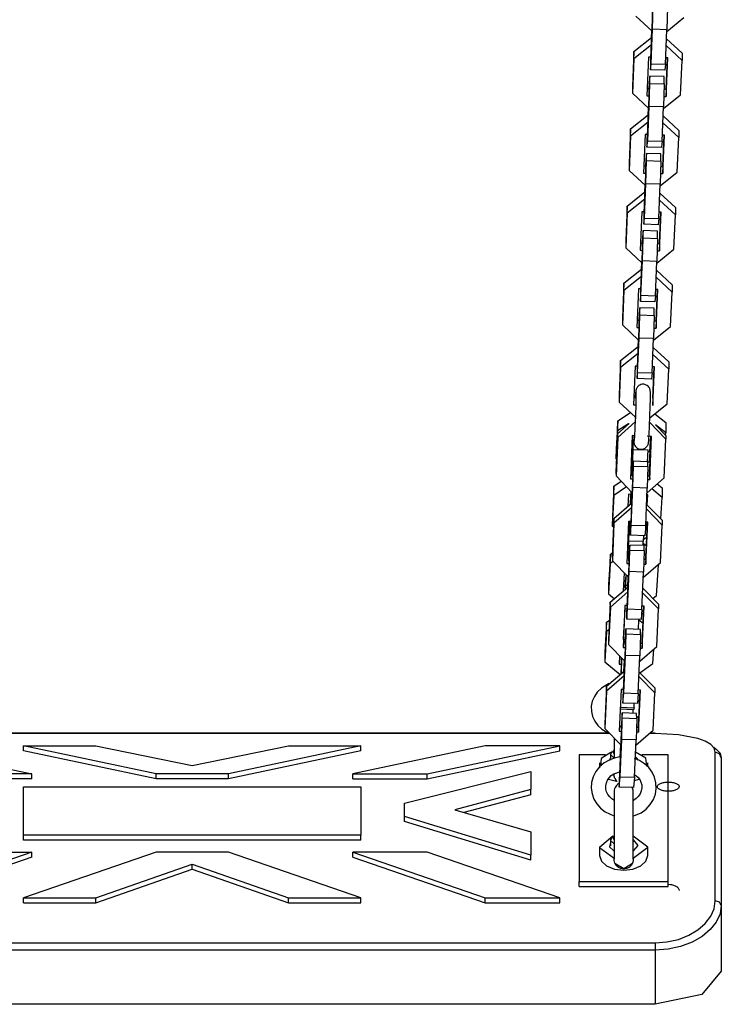
# Model space of a CAD drawing. Units: inches. Extents: x 372 to 468, y 220 to 375.
# Drawn here: x 417 to 420, y 263 to 267 of the extents above; entities that cross this region are included whole.
import ezdxf

# ---------------------------------------------------------------- set-up
doc = ezdxf.new("R2010")
doc.units = ezdxf.units.IN
doc.header["$MEASUREMENT"] = 0
doc.layers.add('Ebene 1', color=7, linetype='Continuous')

# ---------------------------------------------------------------- blocks, each defined once
blk = doc.blocks.new('block 2')
at = {"layer": 'Ebene 1', "color": 179, "lineweight": 25, "true_color": 0x1a171b}
for points in [[(419.3963, 266.5698), (419.399, 266.6655)], [(419.397, 266.6084), (419.397, 266.6487)], [(419.4592, 266.6635), (419.4562, 266.5677)], [(419.3272, 266.6242), (419.3946, 266.5615)], [(419.3899, 266.4485), (419.397, 266.6084)], [(419.4562, 266.5608), (419.5272, 266.618)], [(419.3904, 266.4271), (419.3963, 266.5698)], [(419.3918, 266.5639), (419.3908, 266.5339)], [(419.3932, 266.5629), (419.3921, 266.535)], [(419.4562, 266.5677), (419.3963, 266.5698)], [(419.4504, 266.4247), (419.4562, 266.5677)], [(419.3198, 266.4771), (419.3921, 266.5353)], [(419.3921, 266.5054), (419.3198, 266.4471)], [(419.3939, 266.5353), (419.3921, 266.5353)], [(419.3921, 266.5353), (419.3921, 266.5054)], [(419.4548, 266.5308), (419.5194, 266.4706)], [(419.3198, 266.4771), (419.3134, 266.3341)], [(419.3198, 266.4471), (419.3198, 266.4771)], [(419.5194, 266.4406), (419.4535, 266.5019)], [(419.5194, 266.4706), (419.5194, 266.4406)], [(419.3198, 266.4471), (419.3134, 266.3042)], [(419.3801, 266.4537), (419.373, 266.2938)], [(419.3899, 266.4537), (419.3801, 266.4537)], [(419.3882, 266.4537), (419.3878, 266.4313)], [(419.3878, 266.4313), (419.3878, 266.4013)], [(419.3878, 266.4013), (419.3904, 266.4271)], [(419.3899, 266.4537), (419.3899, 266.4485)], [(419.3904, 266.4271), (419.4504, 266.4247)], [(419.4504, 266.4247), (419.4476, 266.3996)], [(419.4598, 266.4509), (419.4514, 266.4513)], [(419.4531, 266.3207), (419.4585, 266.4509)], [(419.4531, 266.2907), (419.4598, 266.4509)], [(419.5134, 266.2976), (419.5194, 266.4406)], [(419.4476, 266.3996), (419.3878, 266.4013)], [(419.3825, 266.3493), (419.3815, 266.3235)], [(419.3854, 266.3751), (419.3825, 266.3493)], [(419.3825, 266.2497), (419.3854, 266.3452)], [(419.4454, 266.3734), (419.3854, 266.3751)], [(419.3854, 266.3452), (419.3854, 266.3751)], [(419.3854, 266.3452), (419.4454, 266.3434)], [(419.4454, 266.3434), (419.4424, 266.2477)], [(419.4454, 266.3434), (419.4454, 266.3734)], [(419.3134, 266.3341), (419.3134, 266.3042)], [(419.3134, 266.3042), (419.3808, 266.2415)], [(419.3744, 266.3235), (419.3828, 266.3235)], [(419.3828, 266.3283), (419.3828, 266.3235)], [(419.3828, 266.2883), (419.3828, 266.3283)], [(419.4447, 266.3214), (419.4531, 266.3207)], [(419.4531, 266.3207), (419.4531, 266.2907)], [(419.373, 266.2938), (419.3828, 266.2931)], [(419.3763, 266.1281), (419.3828, 266.2883)], [(419.4423, 266.2408), (419.5134, 266.2976)], [(419.444, 266.2911), (419.4531, 266.2907)], [(419.3766, 266.1068), (419.3825, 266.2497)], [(419.378, 266.2439), (419.377, 266.2139)], [(419.3794, 266.2425), (419.378, 266.2149)], [(419.4424, 266.2477), (419.3825, 266.2497)], [(419.4366, 266.105), (419.4424, 266.2477)], [(419.3057, 266.1567), (419.3784, 266.2149)], [(419.3784, 266.185), (419.3057, 266.1267)], [(419.3797, 266.2149), (419.3784, 266.2149)], [(419.3784, 266.2149), (419.3784, 266.185)], [(419.5058, 266.1202), (419.4397, 266.1819)], [(419.4411, 266.2105), (419.5058, 266.1502)], [(419.3057, 266.1567), (419.2996, 266.0141)], [(419.3057, 266.1267), (419.3057, 266.1567)], [(419.5058, 266.1502), (419.5058, 266.1202)], [(419.3057, 266.1267), (419.2996, 265.9838)], [(419.366, 266.1336), (419.3594, 265.9734)], [(419.3763, 266.1333), (419.366, 266.1336)], [(419.3744, 266.1333), (419.3737, 266.1112)], [(419.3737, 266.1112), (419.3737, 266.0813)], [(419.3737, 266.0813), (419.3766, 266.1068)], [(419.3763, 266.1333), (419.3763, 266.1281)], [(419.3766, 266.1068), (419.4366, 266.105)], [(419.4366, 266.105), (419.4338, 266.0792)], [(419.4461, 266.1309), (419.4376, 266.1309)], [(419.439, 266.001), (419.4447, 266.1309)], [(419.439, 265.971), (419.4461, 266.1309)], [(419.4993, 265.9776), (419.5058, 266.1202)], [(419.3711, 266.0547), (419.3687, 266.0292)], [(419.4312, 266.053), (419.3711, 266.0547)], [(419.3711, 266.0248), (419.3711, 266.0547)], [(419.4338, 266.0792), (419.3737, 266.0813)], [(419.2996, 266.0141), (419.2996, 265.9838)], [(419.3687, 266.0292), (419.3677, 266.0031)], [(419.3687, 265.9293), (419.3711, 266.0248)], [(419.3711, 266.0248), (419.4312, 266.023)], [(419.4312, 266.023), (419.4288, 265.9276)], [(419.4312, 266.023), (419.4312, 266.053)], [(419.2996, 265.9838), (419.367, 265.9211)], [(419.3594, 265.9734), (419.3691, 265.9731)], [(419.3603, 266.0034), (419.3691, 266.0031)], [(419.3691, 266.0079), (419.3687, 266.0031)], [(419.3691, 265.9679), (419.3691, 266.0079)], [(419.4285, 265.9204), (419.4993, 265.9776)], [(419.4309, 266.001), (419.439, 266.001)], [(419.439, 266.001), (419.439, 265.971)], [(419.3622, 265.8081), (419.3691, 265.9679)], [(419.4299, 265.971), (419.439, 265.971)], [(419.2919, 265.8367), (419.3646, 265.8949)], [(419.3629, 265.7867), (419.3687, 265.9293)], [(419.3642, 265.9235), (419.3629, 265.8935)], [(419.3656, 265.9224), (419.3642, 265.8949)], [(419.366, 265.8949), (419.3646, 265.8949)], [(419.3646, 265.8949), (419.3646, 265.8646)], [(419.4288, 265.9276), (419.3687, 265.9293)], [(419.4225, 265.7846), (419.4288, 265.9276)], [(419.4269, 265.8904), (419.4919, 265.8301)], [(419.3646, 265.8646), (419.2919, 265.8067)], [(419.4919, 265.8001), (419.4259, 265.8615)], [(419.2919, 265.8367), (419.286, 265.6937)], [(419.2919, 265.8067), (419.2919, 265.8367)], [(419.3522, 265.8132), (419.3456, 265.653)], [(419.3625, 265.8129), (419.3522, 265.8132)], [(419.3608, 265.8129), (419.3601, 265.7908)], [(419.3622, 265.8129), (419.3622, 265.8081)], [(419.4323, 265.8108), (419.4238, 265.8112)], [(419.4252, 265.6806), (419.4309, 265.8108)], [(419.4252, 265.6506), (419.4323, 265.8108)], [(419.4919, 265.8301), (419.4919, 265.8001)], [(419.2919, 265.8067), (419.286, 265.6637)], [(419.3601, 265.7908), (419.3601, 265.7609)], [(419.3601, 265.7609), (419.3629, 265.7867)], [(419.3629, 265.7867), (419.4225, 265.7846)], [(419.4225, 265.7846), (419.4199, 265.7588)], [(419.4857, 265.6572), (419.4919, 265.8001)], [(419.3575, 265.735), (419.3549, 265.7092)], [(419.4176, 265.7326), (419.3575, 265.735)], [(419.3575, 265.7051), (419.3575, 265.735)], [(419.4199, 265.7588), (419.3601, 265.7609)], [(419.4176, 265.7026), (419.4176, 265.7326)], [(419.286, 265.6937), (419.286, 265.6637)], [(419.3549, 265.7092), (419.3541, 265.6827)], [(419.3549, 265.6093), (419.3575, 265.7051)], [(419.3555, 265.6875), (419.3549, 265.6827)], [(419.3555, 265.6475), (419.3555, 265.6875)], [(419.3575, 265.7051), (419.4176, 265.7026)], [(419.4176, 265.7026), (419.4151, 265.6072)], [(419.286, 265.6637), (419.3529, 265.6007)], [(419.3456, 265.653), (419.3555, 265.6527)], [(419.3467, 265.683), (419.3555, 265.6827)], [(419.3484, 265.4877), (419.3555, 265.6475)], [(419.4145, 265.6), (419.4857, 265.6572)], [(419.4161, 265.651), (419.4252, 265.6506)], [(419.4169, 265.6809), (419.4252, 265.6806)], [(419.4252, 265.6806), (419.4252, 265.6506)], [(419.3487, 265.4663), (419.3549, 265.6093)], [(419.4151, 265.6072), (419.3549, 265.6093)], [(419.4087, 265.4642), (419.4151, 265.6072)], [(419.2781, 265.5163), (419.3508, 265.5748)], [(419.3505, 265.6034), (419.3491, 265.5735)], [(419.3515, 265.602), (419.3505, 265.5745)], [(419.3522, 265.5748), (419.3508, 265.5748)], [(419.3508, 265.5748), (419.3508, 265.5449)], [(419.4132, 265.57), (419.4779, 265.5097)], [(419.3508, 265.5449), (419.2781, 265.4863)], [(419.4779, 265.4797), (419.4121, 265.5411)], [(419.2781, 265.5163), (419.2719, 265.3736)], [(419.2781, 265.4863), (419.2719, 265.3437)], [(419.2781, 265.4863), (419.2781, 265.5163)], [(419.3384, 265.4928), (419.3315, 265.333)], [(419.3487, 265.4925), (419.3384, 265.4928)], [(419.347, 265.4928), (419.3463, 265.4704)], [(419.3484, 265.4925), (419.3484, 265.4877)], [(419.4185, 265.4904), (419.4097, 265.4908)], [(419.4114, 265.3602), (419.4171, 265.4904)], [(419.4114, 265.3302), (419.4185, 265.4904)], [(419.4779, 265.5097), (419.4779, 265.4797)], [(419.3463, 265.4704), (419.3463, 265.4405)], [(419.3463, 265.4405), (419.3487, 265.4663)], [(419.3487, 265.4663), (419.4087, 265.4642)], [(419.4087, 265.4642), (419.4063, 265.4388)], [(419.4717, 265.3368), (419.4779, 265.4797)], [(419.3437, 265.4146), (419.3413, 265.3888)], [(419.4037, 265.4126), (419.3437, 265.4146)], [(419.3437, 265.3847), (419.3437, 265.4146)], [(419.4063, 265.4388), (419.3463, 265.4405)], [(419.4037, 265.3823), (419.4037, 265.4126)], [(419.2719, 265.3736), (419.2719, 265.3437)], [(419.3329, 265.3626), (419.3417, 265.3626)], [(419.3413, 265.3888), (419.34, 265.3626)], [(419.3413, 265.2889), (419.3437, 265.3847)], [(419.3417, 265.3678), (419.3413, 265.3626)], [(419.3417, 265.3275), (419.3417, 265.3678)], [(419.3437, 265.3847), (419.4037, 265.3823)], [(419.4037, 265.3823), (419.4013, 265.2868)], [(419.403, 265.3605), (419.4114, 265.3602)], [(419.4114, 265.3602), (419.4114, 265.3302)], [(419.2719, 265.3437), (419.3391, 265.2806)], [(419.3315, 265.333), (419.3417, 265.3326)], [(419.3346, 265.1676), (419.3417, 265.3275)], [(419.4009, 265.2799), (419.4717, 265.3368)], [(419.4023, 265.3306), (419.4114, 265.3302)], [(419.335, 265.1463), (419.3413, 265.2889)], [(419.3367, 265.2834), (419.3353, 265.2531)], [(419.3377, 265.282), (419.3367, 265.2541)], [(419.4013, 265.2868), (419.3413, 265.2889)], [(419.3949, 265.1442), (419.4013, 265.2868)], [(419.2643, 265.1962), (419.3367, 265.2544)], [(419.3384, 265.2544), (419.3367, 265.2544)], [(419.3367, 265.2544), (419.3367, 265.2245)], [(419.3996, 265.25), (419.4641, 265.1897)], [(419.2643, 265.1962), (419.2581, 265.0532)], [(419.3367, 265.2245), (419.2643, 265.1662)], [(419.2643, 265.1662), (419.2643, 265.1962)], [(419.4641, 265.1597), (419.3982, 265.2214)], [(419.2643, 265.1662), (419.2581, 265.0233)], [(419.3246, 265.1728), (419.3177, 265.0126)], [(419.335, 265.1724), (419.3246, 265.1728)], [(419.3329, 265.1724), (419.3324, 265.1507)], [(419.3346, 265.1724), (419.3346, 265.1676)], [(419.4045, 265.17), (419.3959, 265.1704)], [(419.3977, 265.0398), (419.4035, 265.17)], [(419.3977, 265.0098), (419.4045, 265.17)], [(419.4579, 265.0167), (419.4641, 265.1597)], [(419.4641, 265.1897), (419.4641, 265.1597)], [(419.3324, 265.1507), (419.3324, 265.1208)], [(419.3324, 265.1208), (419.335, 265.1463)], [(419.3925, 265.1187), (419.3324, 265.1208)], [(419.335, 265.1463), (419.3949, 265.1442)], [(419.3949, 265.1442), (419.3925, 265.1187)], [(419.3191, 264.8713), (419.3191, 264.8638), (419.3198, 264.8552), (419.3198, 264.8538), (419.3201, 264.8521), (419.3205, 264.8503), (419.3208, 264.8483), (419.3219, 264.8455), (419.3232, 264.8427), (419.3257, 264.8393), (419.3282, 264.8362), (419.3322, 264.8331), (419.3363, 264.8303), (419.3413, 264.8286), (419.3467, 264.8276), (419.3525, 264.8276), (419.3582, 264.8286), (419.3625, 264.8303), (419.3667, 264.8324), (419.3696, 264.8348), (419.3723, 264.8372), (419.3742, 264.84), (419.3758, 264.8427), (419.377, 264.8448), (419.378, 264.8469), (419.3784, 264.8483), (419.3787, 264.8496), (419.3791, 264.8507), (419.3794, 264.8521), (419.3797, 264.8534), (419.3797, 264.8548), (419.3804, 264.8579), (419.3808, 264.8614), (419.3815, 264.8713), (419.3822, 264.8844), (419.3828, 264.8992), (419.384, 264.9158), (419.3847, 264.9347), (419.3854, 264.9544), (419.3861, 264.975), (419.3868, 264.9943), (419.3875, 265.0126), (419.3878, 265.0295), (419.3878, 265.0439), (419.3878, 265.055), (419.3885, 265.0625), (419.3871, 265.0729), (419.3865, 265.0746), (419.3861, 265.0763), (419.3851, 265.0791), (419.3835, 265.0822), (419.3811, 265.0853), (419.3784, 265.0887), (419.3744, 265.0918), (419.3703, 265.0942), (419.3653, 265.096), (419.3601, 265.097), (419.3541, 265.097), (419.3484, 265.0956), (419.3441, 265.0942), (419.3401, 265.0918), (419.3374, 265.0894), (419.3346, 265.0867), (419.3329, 265.0843), (419.331, 265.0815), (419.3301, 265.0794), (419.3293, 265.0774), (419.3286, 265.076), (419.3282, 265.0746), (419.3279, 265.0736), (419.3275, 265.0722), (419.3275, 265.0708), (419.3272, 265.0694), (419.3269, 265.066), (419.3263, 265.0622), (419.325, 265.0433)], [(419.2581, 265.0532), (419.2581, 265.0233)], [(419.3191, 265.0426), (419.3279, 265.0426)], [(419.3279, 265.0632), (419.3279, 265.0625), (419.3279, 265.0608), (419.3279, 265.0581), (419.3279, 265.0519), (419.3279, 265.0439), (419.3279, 265.0315), (419.3275, 265.0171), (419.3269, 264.9998), (419.3263, 264.9809), (419.3257, 264.9616), (419.325, 264.9423), (419.3239, 264.9234), (419.3232, 264.9061), (419.3226, 264.891), (419.3219, 264.8782), (419.3212, 264.871), (419.3208, 264.8655), (419.3205, 264.8634)], [(419.3977, 265.0398), (419.3977, 265.0098)], [(419.2581, 265.0233), (419.3255, 264.9606)], [(419.3177, 265.0126), (419.3272, 265.0122)], [(419.3854, 264.9585), (419.4579, 265.0167)], [(419.2524, 264.9461), (419.305, 264.9795)], [(419.3246, 264.9609), (419.3246, 264.9551)], [(419.4056, 264.9747), (419.4521, 264.9385)], [(419.2524, 264.9461), (419.2457, 264.83)], [(419.2518, 264.9034), (419.2524, 264.9461)], [(419.2518, 264.8917), (419.2993, 264.9344)], [(419.2972, 264.9327), (419.2518, 264.9034)], [(419.325, 264.942), (419.2524, 264.8765)], [(419.4521, 264.8689), (419.3851, 264.9392)], [(419.409, 264.9292), (419.4514, 264.8844)], [(419.4517, 264.8961), (419.4094, 264.9289)], [(419.4521, 264.9385), (419.4517, 264.8961)], [(419.2518, 264.9034), (419.245, 264.7876)], [(419.2518, 264.8917), (419.245, 264.7322)], [(419.2524, 264.8765), (419.2457, 264.717)], [(419.2524, 264.8765), (419.2518, 264.8917)], [(419.3127, 264.8841), (419.3053, 264.7049)], [(419.3219, 264.8837), (419.3127, 264.8841)], [(419.3191, 264.8831), (419.3191, 264.8713)], [(419.3928, 264.881), (419.3742, 264.8817)], [(419.3842, 264.7173), (419.3915, 264.881)], [(419.3842, 264.7752), (419.3908, 264.881)], [(419.3851, 264.7022), (419.3928, 264.881)], [(419.3851, 264.8179), (419.389, 264.881)], [(419.4511, 264.8851), (419.4517, 264.8961)], [(419.4514, 264.8844), (419.4521, 264.8689)], [(419.2457, 264.83), (419.245, 264.7876)], [(419.3153, 264.8579), (419.3131, 264.8207)], [(419.3177, 264.8662), (419.3153, 264.8579)], [(419.3169, 264.8272), (419.3177, 264.8662)], [(419.4454, 264.7098), (419.4521, 264.8689)], [(419.245, 264.7876), (419.2471, 264.7859)], [(419.3102, 264.8207), (419.3153, 264.8207)], [(419.3141, 264.7415), (419.3169, 264.8272)], [(419.3146, 264.7749), (419.3148, 264.8004)], [(419.3153, 264.8269), (419.3148, 264.8207)], [(419.3153, 264.8207), (419.3153, 264.8269)], [(419.3169, 264.8272), (419.377, 264.8248)], [(419.377, 264.8248), (419.3751, 264.7759)], [(419.377, 264.8183), (419.3851, 264.8179)], [(419.3851, 264.8179), (419.3842, 264.7752)], [(419.3081, 264.778), (419.3146, 264.778)], [(419.3115, 264.7204), (419.3146, 264.7749)], [(419.3169, 264.778), (419.3134, 264.736)], [(419.3153, 264.6688), (419.3177, 264.758)], [(419.377, 264.7759), (419.3169, 264.778)], [(419.3177, 264.758), (419.3169, 264.778)], [(419.3177, 264.758), (419.3777, 264.7559)], [(419.3777, 264.7559), (419.3751, 264.6664)], [(419.3777, 264.7559), (419.377, 264.7759)], [(419.377, 264.7756), (419.3842, 264.7752)], [(419.245, 264.7322), (419.2457, 264.717)], [(419.2457, 264.717), (419.3127, 264.6471)], [(419.3057, 264.7204), (419.3146, 264.7198)], [(419.306, 264.7225), (419.31, 264.7253)], [(419.3067, 264.7401), (419.312, 264.736)], [(419.3084, 264.7322), (419.3081, 264.7239)], [(419.3088, 264.7384), (419.3084, 264.7322)], [(419.3102, 264.7373), (419.3095, 264.7249)], [(419.3115, 264.7253), (419.31, 264.7253)], [(419.31, 264.7253), (419.31, 264.7204)], [(419.312, 264.736), (419.3122, 264.736)], [(419.3134, 264.736), (419.3127, 264.7204)], [(419.3131, 264.7198), (419.3134, 264.7287)], [(419.3134, 264.7287), (419.3141, 264.7401)], [(419.3146, 264.7253), (419.3141, 264.7198)], [(419.3148, 264.7122), (419.3146, 264.7253)], [(419.3744, 264.6464), (419.4454, 264.7098)], [(419.3766, 264.7177), (419.3842, 264.7173)], [(419.377, 264.737), (419.3854, 264.7422)], [(419.3842, 264.7173), (419.3851, 264.7022)], [(419.2368, 264.6743), (419.2302, 264.5489)], [(419.2364, 264.6357), (419.2368, 264.6743)], [(419.2888, 264.6719), (419.2364, 264.6357)], [(419.2368, 264.6743), (419.2666, 264.6953)], [(419.3053, 264.7049), (419.3153, 264.7046)], [(419.3074, 264.5241), (419.3153, 264.6981)], [(419.3084, 264.5131), (419.3153, 264.6688)], [(419.3153, 264.6981), (419.3153, 264.7022)], [(419.3751, 264.6664), (419.3153, 264.6688)], [(419.3684, 264.511), (419.3751, 264.6664)], [(419.3763, 264.7025), (419.3851, 264.7022)], [(419.4164, 264.6839), (419.4369, 264.667)], [(419.4369, 264.667), (419.4362, 264.6281)], [(419.2364, 264.6357), (419.2295, 264.51)], [(419.2967, 264.6409), (419.294, 264.5909)], [(419.3071, 264.6405), (419.2967, 264.6409)], [(419.305, 264.634), (419.3043, 264.5999)], [(419.305, 264.6405), (419.305, 264.634)], [(419.3067, 264.6343), (419.3077, 264.6522)], [(419.3067, 264.603), (419.3091, 264.6505)], [(419.3067, 264.6405), (419.3067, 264.6343)], [(419.31, 264.6502), (419.3077, 264.603)], [(419.3108, 264.6488), (419.3091, 264.604)], [(419.373, 264.5981), (419.3751, 264.6381)], [(419.377, 264.6381), (419.3742, 264.6381)], [(419.3744, 264.5968), (419.377, 264.6381)], [(419.4362, 264.6281), (419.3939, 264.6636)], [(419.4312, 264.5385), (419.4362, 264.6281)], [(419.2364, 264.5406), (419.3095, 264.6043)], [(419.31, 264.584), (419.2368, 264.5206)], [(419.3064, 264.6016), (419.3067, 264.603)], [(419.3067, 264.603), (419.3077, 264.603)], [(419.3108, 264.6043), (419.3095, 264.6043)], [(419.3095, 264.6043), (419.31, 264.584)], [(419.3723, 264.5988), (419.4362, 264.5337)], [(419.2302, 264.5489), (419.2295, 264.51)], [(419.4369, 264.5131), (419.3711, 264.5802)], [(419.2364, 264.5406), (419.2295, 264.3856)], [(419.2295, 264.51), (419.235, 264.5055)], [(419.2368, 264.5206), (419.2302, 264.3653)], [(419.2368, 264.5206), (419.2364, 264.5406)], [(419.2972, 264.5279), (419.2898, 264.3535)], [(419.3077, 264.5279), (419.2972, 264.5279)], [(419.2983, 264.4469), (419.301, 264.5279)], [(419.299, 264.4931), (419.2996, 264.5279)], [(419.3053, 264.5279), (419.3043, 264.4913)], [(419.305, 264.4714), (419.3084, 264.5131)], [(419.3074, 264.5279), (419.3074, 264.5241)], [(419.3084, 264.5131), (419.3684, 264.511)], [(419.3684, 264.511), (419.3649, 264.4686)], [(419.3773, 264.5248), (419.3687, 264.5251)], [(419.3696, 264.5251), (419.3691, 264.4969)], [(419.3691, 264.4969), (419.3704, 264.5251)], [(419.3691, 264.3711), (419.3758, 264.5251)], [(419.3696, 264.3508), (419.3773, 264.5248)], [(419.4299, 264.358), (419.4369, 264.5131)], [(419.4362, 264.5337), (419.4369, 264.5131)], [(419.2926, 264.3739), (419.299, 264.4931)], [(419.296, 264.5), (419.299, 264.5)], [(419.3043, 264.4913), (419.305, 264.4714)], [(419.3649, 264.4686), (419.305, 264.4714)], [(419.3589, 264.4693), (419.3582, 264.4445)], [(419.3582, 264.4528), (419.373, 264.4634)], [(419.367, 264.4969), (419.3691, 264.4969)], [(419.2936, 264.4424), (419.2943, 264.4435)], [(419.294, 264.4559), (419.2965, 264.4538)], [(419.2946, 264.4552), (419.294, 264.4431)], [(419.294, 264.3739), (419.2983, 264.4469)], [(419.2943, 264.4435), (419.294, 264.4045)], [(419.296, 264.4435), (419.2943, 264.4435)], [(419.2965, 264.4538), (419.2967, 264.4538)], [(419.3582, 264.4445), (419.2983, 264.4469)], [(419.3019, 264.4304), (419.2983, 264.388)], [(419.3618, 264.428), (419.3019, 264.4304)], [(419.3022, 264.4097), (419.3019, 264.4304)], [(419.3572, 264.4283), (419.3582, 264.4445)], [(419.3579, 264.4383), (419.3716, 264.4269)], [(419.3622, 264.4076), (419.3618, 264.428)], [(419.2218, 264.3925), (419.2147, 264.2671)], [(419.2209, 264.3535), (419.2218, 264.3925)], [(419.2218, 264.3925), (419.2302, 264.3983)], [(419.2295, 264.3856), (419.2302, 264.3653)], [(419.294, 264.4045), (419.2919, 264.4032)], [(419.2983, 264.388), (419.2976, 264.3739)], [(419.2996, 264.3205), (419.3022, 264.4097)], [(419.3022, 264.4097), (419.3622, 264.4076)], [(419.3622, 264.4076), (419.3596, 264.3181)], [(419.3698, 264.389), (419.3618, 264.3956)], [(419.2209, 264.3535), (419.2144, 264.2281)], [(419.2333, 264.3622), (419.2209, 264.3535)], [(419.2302, 264.3653), (419.2972, 264.297)], [(419.2898, 264.3535), (419.2996, 264.3535)], [(419.2905, 264.3739), (419.299, 264.3735)], [(419.2919, 264.1758), (419.2996, 264.3501)], [(419.299, 264.377), (419.299, 264.3739)], [(419.2996, 264.3501), (419.299, 264.377)], [(419.3589, 264.2964), (419.4299, 264.358)], [(419.3608, 264.3515), (419.3696, 264.3508)], [(419.3611, 264.3715), (419.3691, 264.3711)], [(419.3691, 264.3711), (419.3696, 264.3508)], [(419.4138, 264.2206), (419.4211, 264.3463)], [(419.4211, 264.3463), (419.4185, 264.348)], [(419.4211, 264.3501), (419.4211, 264.3463)], [(419.2788, 264.3156), (419.275, 264.2395)], [(419.2867, 264.3022), (419.2845, 264.2946)], [(419.2862, 264.2633), (419.2867, 264.3022)], [(419.2922, 264.3022), (419.2867, 264.3022)], [(419.2943, 264.3001), (419.2922, 264.2547)], [(419.2929, 264.1654), (419.2996, 264.3205)], [(419.2953, 264.2988), (419.2936, 264.256)], [(419.3596, 264.3181), (419.2996, 264.3205)], [(419.3529, 264.163), (419.3596, 264.3181)], [(419.2147, 264.2671), (419.2144, 264.2281)], [(419.2757, 264.2571), (419.2841, 264.2567)], [(419.2845, 264.2946), (419.2822, 264.2567)], [(419.2841, 264.2633), (419.2838, 264.2567)], [(419.2841, 264.2474), (419.2841, 264.2633)], [(419.2855, 264.2492), (419.2862, 264.2633)], [(419.2862, 264.2633), (419.2926, 264.2633)], [(419.2144, 264.2281), (419.2383, 264.2078)], [(419.2209, 264.193), (419.294, 264.256)], [(419.2943, 264.2357), (419.2218, 264.1723)], [(419.2953, 264.256), (419.294, 264.256)], [(419.294, 264.256), (419.2943, 264.2357)], [(419.4214, 264.1654), (419.3556, 264.2319)], [(419.3568, 264.2512), (419.4211, 264.1854)], [(419.3977, 264.2092), (419.4138, 264.2206)], [(419.2209, 264.193), (419.2144, 264.0376)], [(419.2218, 264.1723), (419.2209, 264.193)], [(419.2821, 264.1799), (419.2743, 264.0056)], [(419.2922, 264.1796), (419.2821, 264.1799)], [(419.2828, 264.1651), (419.2831, 264.1799)], [(419.2898, 264.1796), (419.2888, 264.1431)], [(419.2919, 264.1796), (419.2919, 264.1758)], [(419.3536, 264.0228), (419.3603, 264.1772)], [(419.3618, 264.1772), (419.3536, 264.1772)], [(419.3541, 264.0028), (419.3618, 264.1772)], [(419.4211, 264.1854), (419.4214, 264.1654)], [(419.2218, 264.1723), (419.2147, 264.0173)], [(419.2757, 264.0394), (419.2828, 264.1651)], [(419.2895, 264.1648), (419.2828, 264.1651)], [(419.2888, 264.1431), (419.2895, 264.1231)], [(419.2895, 264.1231), (419.2929, 264.1654)], [(419.2929, 264.1654), (419.3529, 264.163)], [(419.3529, 264.163), (419.3494, 264.121)], [(419.3515, 264.1486), (419.3589, 264.1424)], [(419.4144, 264.0101), (419.4214, 264.1654)], [(419.2061, 264.1107), (419.1992, 263.9853)], [(419.2054, 264.0717), (419.2061, 264.1107)], [(419.2061, 264.1107), (419.2178, 264.1189)], [(419.3494, 264.121), (419.2895, 264.1231)], [(419.3381, 264.08), (419.3401, 264.1213)], [(419.3572, 264.1048), (419.3401, 264.1189)], [(419.2054, 264.0717), (419.1987, 263.9463)], [(419.2161, 264.0793), (419.2054, 264.0717)], [(419.2862, 264.0821), (419.2828, 264.0397)], [(419.2845, 263.9725), (419.2867, 264.0617)], [(419.3463, 264.08), (419.2862, 264.0821)], [(419.2867, 264.0617), (419.2862, 264.0821)], [(419.2867, 264.0617), (419.3467, 264.0593)], [(419.3467, 264.0593), (419.3441, 263.9705)], [(419.3467, 264.0593), (419.3463, 264.08)], [(419.2144, 264.0376), (419.2147, 264.0173)], [(419.2147, 264.0173), (419.2816, 263.9487)], [(419.275, 264.0259), (419.2838, 264.0256)], [(419.2822, 264.0311), (419.2754, 264.0314)], [(419.2757, 264.0394), (419.2828, 264.039)], [(419.2757, 264.0387), (419.2757, 264.0394)], [(419.2828, 264.0397), (419.2821, 264.0256)], [(419.2835, 264.0287), (419.2835, 264.0256)], [(419.2841, 264.0021), (419.2835, 264.0287)], [(419.3456, 264.0232), (419.3536, 264.0228)], [(419.3536, 264.0228), (419.3541, 264.0028)], [(419.1992, 263.9853), (419.1987, 263.9463)], [(419.2602, 263.9711), (419.2581, 263.9363)], [(419.2743, 264.0056), (419.2841, 264.0052)], [(419.2764, 263.8278), (419.2841, 264.0021)], [(419.2774, 263.8171), (419.2845, 263.9725)], [(419.3441, 263.9705), (419.2845, 263.9725)], [(419.3374, 263.8151), (419.3441, 263.9705)], [(419.3434, 263.9481), (419.4144, 264.0101)], [(419.3451, 264.0032), (419.3541, 264.0028)], [(419.3983, 263.9388), (419.402, 263.9987)], [(419.1987, 263.9463), (419.2619, 263.8933)], [(419.2581, 263.9363), (419.2683, 263.936)], [(419.2679, 263.8988), (419.27, 263.9608)], [(419.2683, 263.9295), (419.2686, 263.9622)], [(419.2788, 263.9518), (419.2767, 263.9064)], [(419.2802, 263.9505), (419.2781, 263.9078)], [(419.3434, 263.9005), (419.3983, 263.9388)], [(419.2054, 263.8447), (419.2785, 263.9078)], [(419.2666, 263.8978), (419.2683, 263.9295)], [(419.2798, 263.9078), (419.2785, 263.9078)], [(419.2785, 263.9078), (419.2788, 263.8878)], [(419.3413, 263.9029), (419.4056, 263.8375)], [(419.2158, 263.8554), (419.2065, 263.8506), (419.1854, 263.8368), (419.1674, 263.8199), (419.1553, 263.8023), (419.1469, 263.783), (419.1427, 263.7613), (419.1431, 263.7393), (419.1479, 263.7186), (419.1572, 263.6993), (419.1699, 263.6818), (419.1861, 263.6669), (419.2168, 263.6487)], [(419.2788, 263.8878), (419.2061, 263.8247)], [(419.4059, 263.8171), (419.3406, 263.8836)], [(419.2054, 263.8447), (419.1987, 263.6893)], [(419.2061, 263.8247), (419.1992, 263.6693)], [(419.2061, 263.8247), (419.2054, 263.8447)], [(419.2666, 263.8316), (419.2588, 263.6576)], [(419.2767, 263.8313), (419.2666, 263.8316)], [(419.2743, 263.8313), (419.2736, 263.7948)], [(419.274, 263.7748), (419.2774, 263.8171)], [(419.2764, 263.8313), (419.2764, 263.8278)], [(419.2774, 263.8171), (419.3374, 263.8151)], [(419.3374, 263.8151), (419.3339, 263.7727)], [(419.3463, 263.8289), (419.3381, 263.8292)], [(419.3381, 263.6749), (419.3448, 263.8289)], [(419.3384, 263.6545), (419.3463, 263.8289)], [(419.399, 263.6618), (419.4059, 263.8171)], [(419.4056, 263.8375), (419.4059, 263.8171)], [(419.2736, 263.7948), (419.274, 263.7748)], [(419.3339, 263.7727), (419.274, 263.7748)], [(419.3201, 263.7551), (419.3212, 263.773)], [(419.3356, 263.7865), (419.3431, 263.7786)], [(419.3181, 263.7469), (419.2626, 263.7493)], [(419.263, 263.7572), (419.3201, 263.7551)], [(419.2707, 263.7338), (419.2673, 263.6917)], [(419.3308, 263.7317), (419.2707, 263.7338)], [(419.2712, 263.7138), (419.2707, 263.7338)], [(419.3169, 263.7324), (419.3169, 263.7362), (419.3169, 263.7479)], [(419.3169, 263.7324), (419.3169, 263.7458), (419.3169, 263.7479)], [(419.3201, 263.7551), (419.3181, 263.7469)], [(419.331, 263.7114), (419.3308, 263.7317)], [(419.1987, 263.6893), (419.1992, 263.6693)], [(419.2673, 263.6917), (419.2666, 263.6776)], [(419.269, 263.6242), (419.2712, 263.7138)], [(419.2712, 263.7138), (419.331, 263.7114)], [(419.331, 263.7114), (419.3289, 263.6222)], [(419.3413, 263.7234), (419.3356, 263.7172), (419.3317, 263.7141)], [(419.2189, 263.649), (415.7553, 263.649)], [(419.2175, 263.6501), (415.7564, 263.6501)], [(419.1992, 263.6693), (419.2661, 263.6008)], [(419.2588, 263.6576), (419.2686, 263.6573)], [(419.2595, 263.6776), (419.2683, 263.6776)], [(419.2612, 263.4799), (419.2686, 263.6538)], [(419.2683, 263.6807), (419.2679, 263.6776)], [(419.2686, 263.6538), (419.2683, 263.6807)], [(419.3279, 263.6001), (419.399, 263.6618)], [(419.3296, 263.6549), (419.3384, 263.6545)], [(419.3303, 263.6752), (419.3381, 263.6749)], [(419.3381, 263.6749), (419.3384, 263.6545)], [(419.4073, 263.649), (419.3842, 263.649)], [(419.4073, 263.6501), (419.3851, 263.6501)], [(419.4073, 263.6501), (419.4073, 263.649)], [(419.6571, 263.5712), (419.6524, 263.588), (419.6383, 263.6032), (419.6157, 263.6163), (419.5851, 263.6277), (419.5041, 263.6435), (419.4073, 263.649)], [(419.2373, 263.6304), (419.2373, 263.5939), (419.2373, 263.5794), (419.2373, 263.5653), (419.2373, 263.5477)], [(419.2373, 263.6304), (419.2373, 263.6053), (419.2373, 263.5801)], [(419.2633, 263.6035), (419.2609, 263.5488)], [(419.2619, 263.4688), (419.269, 263.6242)], [(419.3289, 263.6222), (419.269, 263.6242)], [(419.3219, 263.4668), (419.3289, 263.6222)], [(416.2714, 263.597), (416.8214, 263.4812)], [(417.3371, 263.4812), (416.7873, 263.597)], [(416.7873, 263.576), (416.7873, 263.597)], [(416.7873, 263.597), (417.087, 263.597)], [(417.3371, 263.4606), (416.7873, 263.576)], [(417.087, 263.597), (417.4872, 263.5154)], [(417.4872, 263.5154), (417.8872, 263.597)], [(418.187, 263.597), (417.637, 263.4812)], [(418.187, 263.576), (417.637, 263.4606)], [(417.8872, 263.597), (418.187, 263.597)], [(418.7028, 263.597), (418.1529, 263.4812)], [(418.187, 263.576), (418.187, 263.597)], [(418.4621, 263.4812), (419.0121, 263.597)], [(418.4621, 263.4606), (419.0121, 263.576)], [(419.0121, 263.597), (418.7028, 263.597)], [(419.0121, 263.576), (419.0121, 263.597)], [(419.224, 263.5694), (419.1837, 263.5446), (419.1815, 263.5126)], [(419.222, 263.5632), (419.222, 263.5381)], [(419.2295, 263.575), (419.2225, 263.5608), (419.2368, 263.5477)], [(419.2375, 263.5805), (419.2323, 263.5722), (419.2364, 263.5639)], [(419.2647, 263.6022), (419.2623, 263.5491)], [(419.3735, 263.5136), (419.3696, 263.5464), (419.3263, 263.5705)], [(419.6504, 263.5918), (419.6612, 263.5839), (419.6769, 263.5667), (419.682, 263.5481)], [(419.682, 263.5481), (419.6746, 263.5646), (419.6571, 263.5712)], [(419.6571, 262.9541), (419.6571, 263.3114), (419.6571, 263.5712)], [(419.0922, 263.5601), (419.0922, 263.3321), (419.0922, 263.0351)], [(419.202, 263.5601), (419.0922, 263.5601)], [(419.2619, 263.5512), (419.2433, 263.5477), (419.2189, 263.5395), (419.1966, 263.5267), (419.1772, 263.5105), (419.1617, 263.4909), (419.1505, 263.4692), (419.1441, 263.4458), (419.1427, 263.422), (419.1458, 263.3989), (419.1536, 263.3765), (419.1656, 263.3565), (419.1811, 263.3383), (419.2003, 263.3235), (419.2364, 263.3069)], [(419.1772, 263.5271), (419.1772, 263.5067)], [(419.222, 263.5467), (419.2189, 263.5415), (419.2171, 263.5367)], [(419.3177, 263.3066), (419.3262, 263.3097), (419.3491, 263.32), (419.3698, 263.3348), (419.3871, 263.3534), (419.4002, 263.3744), (419.4087, 263.3972), (419.4121, 263.421), (419.4111, 263.4444), (419.4052, 263.4671), (419.3949, 263.4885), (419.3808, 263.5071), (419.3632, 263.5233), (419.3424, 263.5364), (419.3226, 263.5446)], [(419.3367, 263.5384), (419.3329, 263.5453), (419.3257, 263.5522)], [(419.4619, 263.5601), (419.3522, 263.5601)], [(419.3773, 263.5098), (419.3773, 263.5271)], [(419.4619, 263.0351), (419.4619, 263.3321), (419.4619, 263.5601)], [(419.682, 263.5481), (419.682, 263.2897), (419.682, 262.9352)], [(416.8214, 263.4812), (416.512, 263.4812)], [(416.8214, 263.4606), (416.8214, 263.4812)], [(417.3371, 263.4606), (417.3371, 263.4812)], [(417.637, 263.4812), (417.3371, 263.4812)], [(417.637, 263.4606), (417.637, 263.4812)], [(418.1529, 263.4606), (418.1529, 263.4812)], [(418.1529, 263.4812), (418.4621, 263.4812)], [(418.3672, 263.3596), (418.8923, 263.4905)], [(418.4621, 263.4606), (418.4621, 263.4812)], [(418.8923, 263.4905), (418.8923, 263.4544), (418.8923, 263.4158)], [(419.2364, 263.3717), (419.228, 263.3772), (419.2189, 263.3858), (419.2114, 263.3955), (419.2061, 263.4065), (419.203, 263.4182), (419.2027, 263.4309), (419.2051, 263.4434), (419.2097, 263.4544), (419.2168, 263.4647), (419.2257, 263.4737), (419.2357, 263.4806), (419.2609, 263.4902)], [(419.2404, 263.4623), (419.2375, 263.4719), (419.2373, 263.4816)], [(419.2592, 263.4895), (419.2581, 263.4471)], [(419.2609, 263.4902), (419.2612, 263.4799)], [(416.8214, 263.4606), (416.512, 263.4606)], [(417.637, 263.4606), (417.3371, 263.4606)], [(418.1529, 263.4606), (418.4621, 263.4606)], [(419.2137, 263.4595), (419.2471, 263.4513)], [(419.2581, 263.442), (419.2511, 263.4368), (419.2471, 263.4334), (419.244, 263.4292), (419.2411, 263.4241), (419.239, 263.4192), (419.238, 263.4141), (419.2373, 263.4082)], [(419.2404, 263.4623), (419.2447, 263.4551), (419.2499, 263.4489)], [(419.2581, 263.4471), (419.2585, 263.4265)], [(419.2585, 263.4265), (419.2619, 263.4688)], [(419.2619, 263.4688), (419.3219, 263.4668)], [(419.3219, 263.4792), (419.3356, 263.4675), (419.3434, 263.4578), (419.3487, 263.4471), (419.3518, 263.4351), (419.3522, 263.4227), (419.3501, 263.4103), (419.3448, 263.3979), (419.3377, 263.3879), (419.3289, 263.3789), (419.3177, 263.3713)], [(419.3219, 263.4668), (419.3184, 263.4244)], [(419.3205, 263.4537), (419.3408, 263.4595)], [(419.4171, 263.4282), (419.4176, 263.4303), (419.4178, 263.432), (419.419, 263.4337), (419.4207, 263.4354), (419.4225, 263.4371), (419.4249, 263.4385), (419.4273, 263.4399), (419.4302, 263.4416), (419.4338, 263.443), (419.4373, 263.444), (419.4411, 263.4451), (419.445, 263.4458), (419.4493, 263.4465), (419.4535, 263.4468), (419.4578, 263.4471), (419.4624, 263.4471), (419.4666, 263.4471), (419.471, 263.4468), (419.4753, 263.4461), (419.4796, 263.4458), (419.4834, 263.4447), (419.4872, 263.444), (419.4908, 263.443), (419.4941, 263.4416), (419.4969, 263.4399), (419.4996, 263.4385), (419.5019, 263.4368), (419.5039, 263.4354), (419.5053, 263.4337), (419.5065, 263.432), (419.5067, 263.4299), (419.5072, 263.4282), (419.5067, 263.4265), (419.506, 263.4241), (419.505, 263.4223), (419.5034, 263.4206), (419.5019, 263.4189), (419.4993, 263.4175), (419.4969, 263.4161), (419.4938, 263.4148), (419.4905, 263.413), (419.4871, 263.4123), (419.4831, 263.411), (419.4793, 263.4103), (419.475, 263.4096), (419.4707, 263.4096), (419.4666, 263.4089), (419.4619, 263.4089), (419.4578, 263.4089), (419.4531, 263.4096), (419.449, 263.4096), (419.445, 263.4103), (419.4407, 263.411), (419.4369, 263.4123), (419.4333, 263.413), (419.4302, 263.4148), (419.4273, 263.4161), (419.4245, 263.4175), (419.4225, 263.4192), (419.4207, 263.4206), (419.419, 263.4223), (419.4178, 263.4244), (419.4176, 263.4265), (419.4171, 263.4282), (419.4171, 263.4282)], [(416.7873, 263.2273), (416.7873, 263.3321), (416.7873, 263.4275)], [(416.7873, 263.4275), (418.187, 263.4275)], [(418.187, 263.4275), (418.187, 263.3321), (418.187, 263.2273)], [(418.8923, 263.4158), (418.5763, 263.3321)], [(418.8923, 263.3948), (418.8923, 263.4158)], [(419.2373, 263.4082), (419.2373, 263.4065), (419.2373, 263.401), (419.2373, 263.391), (419.2373, 263.3775), (419.2373, 263.3617), (419.2373, 263.3431), (419.2373, 263.3214), (419.2373, 263.2976), (419.2373, 263.2701), (419.2373, 263.2425), (419.2373, 263.228), (419.2373, 263.2139), (419.2373, 263.2001), (419.2373, 263.1867), (419.2373, 263.1743), (419.2373, 263.1629), (419.2373, 263.1536), (419.2373, 263.145), (419.2373, 263.1385), (419.2373, 263.1336), (419.2373, 263.1295), (419.2373, 263.1274)], [(419.2373, 263.4079), (419.2373, 263.4061), (419.2373, 263.4017), (419.2373, 263.3948), (419.2373, 263.3858), (419.2373, 263.3713)], [(419.3184, 263.4244), (419.2585, 263.4265)], [(419.3169, 263.4082), (419.3167, 263.413), (419.3155, 263.4175), (419.3127, 263.4247)], [(419.3169, 263.1274), (419.3169, 263.1316), (419.3169, 263.1385), (419.3169, 263.1502), (419.3169, 263.1653), (419.3169, 263.1853), (419.3169, 263.2091), (419.3169, 263.2353), (419.3169, 263.2625), (419.3169, 263.289), (419.3169, 263.3148), (419.3169, 263.3386), (419.3169, 263.36), (419.3169, 263.3703), (419.3169, 263.3793), (419.3169, 263.3879), (419.3169, 263.3948), (419.3169, 263.401), (419.3169, 263.4051), (419.3169, 263.4082)], [(419.3169, 263.3731), (419.3169, 263.3858), (419.3169, 263.3948), (419.3169, 263.4017), (419.3169, 263.4061), (419.3169, 263.4079)], [(418.3672, 263.3042), (418.3672, 263.3321), (418.3672, 263.3596)], [(418.8923, 263.3948), (418.6142, 263.3214)], [(418.5763, 263.3321), (418.8923, 263.2408)], [(418.8923, 263.1436), (418.3672, 263.3042)], [(418.3672, 263.2832), (418.3672, 263.3042)], [(418.8923, 263.123), (418.3672, 263.2832)], [(419.2373, 263.3086), (419.2373, 263.267), (419.2373, 263.2253)], [(419.3169, 263.2232), (419.3169, 263.2659), (419.3169, 263.3086)], [(418.8923, 263.2408), (418.8923, 263.1932), (418.8923, 263.1436)], [(416.7873, 263.206), (416.7873, 263.2273)], [(418.187, 263.2273), (416.7873, 263.2273)], [(418.187, 263.206), (416.7873, 263.206)], [(418.187, 263.206), (418.187, 263.2273)], [(419.2326, 263.2222), (419.1772, 263.1757), (419.2373, 263.1309)], [(419.222, 263.1963), (419.2185, 263.1781), (419.2368, 263.1622)], [(419.222, 263.2084), (419.222, 263.1822)], [(419.2295, 263.2198), (419.2225, 263.2053), (419.2368, 263.1925)], [(419.2375, 263.2256), (419.2323, 263.2174), (419.2364, 263.2091)], [(419.3169, 263.1309), (419.3773, 263.177), (419.3169, 263.2232)], [(419.3177, 263.1622), (419.337, 263.1846), (419.3174, 263.207)], [(416.8214, 263.1564), (416.2714, 262.9669)], [(416.512, 263.1564), (416.8214, 263.1564)], [(417.3371, 263.1564), (416.7873, 262.9669)], [(416.8214, 263.1357), (416.8214, 263.1564)], [(417.637, 263.1564), (417.3371, 263.1564)], [(418.187, 262.9669), (417.637, 263.1564)], [(418.1529, 263.1564), (418.7028, 262.9669)], [(418.4621, 263.1564), (418.1529, 263.1564)], [(418.1529, 263.1357), (418.1529, 263.1564)], [(419.0121, 262.9669), (418.4621, 263.1564)], [(419.1772, 263.177), (419.1772, 263.1416)], [(419.3773, 263.1416), (419.3773, 263.177)], [(416.8214, 263.1357), (416.2714, 262.9459)], [(418.1529, 263.1357), (418.7028, 262.9459)], [(418.8923, 263.123), (418.8923, 263.1436)], [(419.1772, 263.1419), (419.1846, 263.1192), (419.2061, 263.0995), (419.2387, 263.0864), (419.2771, 263.0816), (419.3155, 263.0864), (419.348, 263.0995), (419.3696, 263.1192), (419.3773, 263.1419)], [(419.2404, 263.1112), (419.2375, 263.1212), (419.2373, 263.1309)], [(419.3169, 263.1309), (419.3169, 263.1261), (419.3167, 263.1212), (419.316, 263.1188), (419.3155, 263.1161), (419.3153, 263.115), (419.3146, 263.1137), (419.3141, 263.1126), (419.3138, 263.1112)], [(417.087, 262.9669), (417.4872, 263.1071)], [(417.087, 262.9459), (417.4872, 263.0861)], [(417.4872, 263.1071), (417.8872, 262.9669)], [(417.4872, 263.0861), (417.4872, 263.1071)], [(417.4872, 263.0861), (417.8872, 262.9459)], [(419.3138, 263.1112), (419.3077, 263.1013), (419.2993, 263.0933), (419.2891, 263.0882), (419.2771, 263.0858), (419.2654, 263.0882), (419.2549, 263.0933), (419.2464, 263.1013), (419.2404, 263.1112)], [(419.2404, 263.1112), (419.2771, 263.0882), (419.3138, 263.1112)], [(419.0922, 263.0141), (419.0922, 263.0351)], [(419.0922, 263.0351), (419.4619, 263.0351)], [(419.4619, 263.0141), (419.4619, 263.0351)], [(419.0922, 263.0141), (419.4619, 263.0141)], [(419.4619, 263.023), (419.4707, 263.0224), (419.475, 263.0217), (419.4793, 263.021), (419.4831, 263.0199), (419.4871, 263.0186), (419.4905, 263.0172), (419.4938, 263.0155), (419.4969, 263.0134), (419.4993, 263.0117), (419.5019, 263.0093), (419.5034, 263.0072), (419.505, 263.0048), (419.506, 263.0024), (419.5072, 262.9972)], [(416.7873, 262.9459), (416.7873, 262.9669)], [(416.7873, 262.9669), (417.087, 262.9669)], [(417.087, 262.9459), (417.087, 262.9669)], [(417.8872, 262.9459), (417.8872, 262.9669)], [(417.8872, 262.9669), (418.187, 262.9669)], [(418.187, 262.9459), (418.187, 262.9669)], [(418.7028, 262.9669), (419.0121, 262.9669)], [(418.7028, 262.9459), (418.7028, 262.9669)], [(419.0121, 262.9459), (419.0121, 262.9669)], [(419.4073, 262.7802), (419.4566, 262.784), (419.5039, 262.7946), (419.5473, 262.8115), (419.5851, 262.8339), (419.6157, 262.8604), (419.6383, 262.8904), (419.6524, 262.9218), (419.6571, 262.9541)], [(419.682, 262.9352), (419.6746, 262.949), (419.6571, 262.9541)], [(416.7873, 262.9459), (417.087, 262.9459)], [(417.8872, 262.9459), (418.187, 262.9459)], [(418.7028, 262.9459), (419.0121, 262.9459)], [(419.682, 262.9352), (419.6769, 262.9007), (419.6612, 262.8666), (419.6362, 262.8349), (419.6023, 262.8064), (419.5608, 262.7829), (419.5131, 262.7647), (419.4612, 262.754), (419.4073, 262.7499)], [(419.682, 262.9352), (419.682, 262.663)], [(415.5672, 262.7802), (419.4073, 262.7802)], [(419.4073, 262.7499), (415.5672, 262.7499)], [(419.4073, 262.7802), (419.4073, 262.766), (419.4073, 262.7499)], [(419.4073, 262.7499), (419.4073, 262.5252)], [(419.682, 262.663), (419.6016, 262.5659), (419.4073, 262.5252)], [(419.4073, 262.5252), (415.5672, 262.5252)]]:
    blk.add_lwpolyline(points, dxfattribs=at)

msp = doc.modelspace()

# ---------------------------------------------------------------- block references
at = {"layer": 'Ebene 1'}
msp.add_blockref('block 2', (0, 0), dxfattribs=at)

doc.saveas('drawing.dxf')
